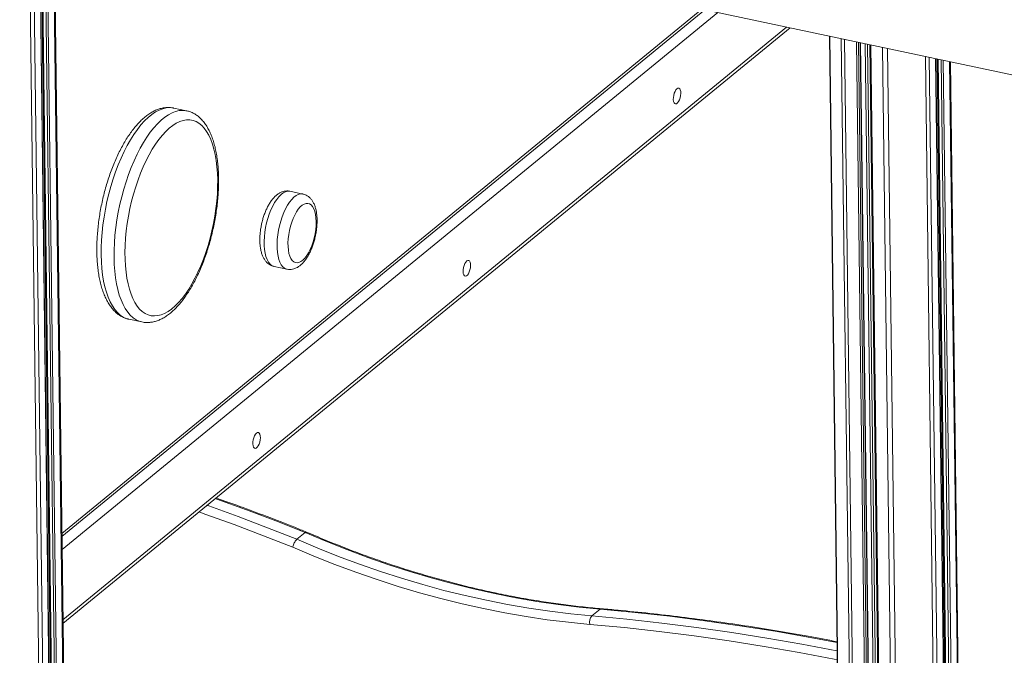
# Model space of a CAD drawing. Units: millimetres. Extents: x -10671 to 33209, y -8276 to 4193.
# Drawn here: x 15233 to 15842, y -5129 to -4735 of the extents above; entities that cross this region are included whole.
import ezdxf

# ---------------------------------------------------------------- set-up
doc = ezdxf.new("R2010")
doc.units = ezdxf.units.MM

msp = doc.modelspace()

# ---------------------------------------------------------------- linework, layer by layer
at = {"color": 8, "linetype": 'Continuous', "lineweight": 15}
for p, q in [((15245.26, -4035.32), (15273.33, -6253.1)), ((15236.74, -4042.3), (15264.81, -6260.08)), ((15238.19, -4041.12), (15266.21, -6256.07)), ((15240.05, -4039.59), (15268.1, -6256.47)), ((15241.39, -4038.49), (15269.45, -6256.27)), ((15230.51, -4045.87), (15258.58, -6264.11)), ((15232.87, -4045.27), (15260.93, -6263.25)), ((15258.61, -5053.19), (15654.61, -4728.89)), ((15258.74, -5063.16), (15664.37, -4730.96)), ((15259.29, -5106.62), (15706.97, -4739.99)), ((15733.62, -4745.64), (15747, -5803.01)), ((15740.8, -4747.16), (15754.28, -5812.84)), ((15742.75, -4747.57), (15756.24, -5813.81)), ((15750.14, -4749.14), (15763.63, -5815.38)), ((15751.5, -4749.43), (15764.98, -5815.19)), ((15752.5, -4749.64), (15765.97, -5814.38)), ((15755.5, -4750.28), (15768.92, -5810.97)), ((15757.02, -4750.6), (15770.44, -5811.01)), ((15759, -4751.02), (15772.49, -5817.26)), ((15766.38, -4752.58), (15779.87, -5818.82)), ((15769.44, -4753.23), (15782.92, -5818.91)), ((15792.88, -4758.2), (15806.26, -5815.58)), ((15795.25, -4758.7), (15808.61, -5814.72)), ((15799.18, -4759.54), (15812.49, -5811.55)), ((15800.64, -4759.85), (15813.89, -5807.54)), ((15802.52, -4760.25), (15815.78, -5807.94)), ((15803.88, -4760.53), (15817.13, -5807.75)), ((15807.81, -4761.37), (15821.01, -5804.57))]:
    msp.add_line(p, q, dxfattribs=at)
at = {"color": 7, "linetype": 'Continuous', "lineweight": 15}
for p, q in [((15273.78, -6252.3), (15245.73, -4034.94)), ((15264.92, -6259.88), (15236.86, -4042.2)), ((15237.66, -4041.55), (15265.68, -6255.7)), ((15429.62, -4681.18), (15908.74, -4782.77)), ((15258.63, -5055.07), (15656.45, -4729.28)), ((15259.31, -5108.88), (15709.18, -4740.46)), ((15733.45, -4745.6), (15746.82, -5802.52)), ((15766.08, -5814.18), (15752.62, -4749.67)), ((15758.46, -4750.9), (15771.95, -5816.89)), ((15812.6, -5811.35), (15799.29, -4759.56)), ((15800.11, -4759.73), (15813.36, -5807.17)), ((15821.46, -5803.77), (15808.27, -4761.47)), ((15327.79, -4790.12), (15327.71, -4790.1)), ((15335.76, -4791.81), (15327.79, -4790.12)), ((15407.71, -4843.28), (15399.74, -4841.59)), ((15389.88, -4888.08), (15397.85, -4889.76)), ((15300.09, -4920.73), (15308.06, -4922.42)), ((15404.01, -5056.84), (15409.12, -5052.66)), ((15586.52, -5104.28), (15591.63, -5100.1))]:
    msp.add_line(p, q, dxfattribs=at)
at = {"color": 7, "linetype": 'Continuous', "lineweight": 15, "flags": 128}
for points in [[(15639.13, -4778.16), (15639.76, -4777.82), (15640.34, -4777.84), (15640.84, -4778.21), (15641.22, -4778.92), (15641.45, -4779.91), (15641.51, -4781.1), (15641.39, -4782.42), (15641.12, -4783.75), (15640.7, -4785), (15640.16, -4786.09), (15639.56, -4786.92), (15638.93, -4787.44), (15638.31, -4787.6), (15637.77, -4787.4), (15637.32, -4786.86), (15637.02, -4786), (15636.87, -4784.9), (15636.9, -4783.63), (15637.1, -4782.3), (15637.45, -4780.99), (15637.93, -4779.81), (15638.5, -4778.85), (15639.13, -4778.16)], [(15355.02, -4834.56), (15354.88, -4830.4), (15354.58, -4826.39), (15354.12, -4822.57), (15353.5, -4818.95), (15352.73, -4815.56), (15351.8, -4812.4), (15350.73, -4809.51), (15349.52, -4806.9), (15348.17, -4804.58), (15346.7, -4802.57), (15345.11, -4800.87), (15343.42, -4799.5), (15341.63, -4798.47), (15339.75, -4797.78), (15337.79, -4797.43), (15335.77, -4797.43), (15333.69, -4797.78), (15331.57, -4798.48), (15329.42, -4799.51), (15327.26, -4800.88), (15325.09, -4802.58), (15322.92, -4804.59), (15320.78, -4806.91), (15318.67, -4809.53), (15316.6, -4812.42), (15314.58, -4815.57), (15312.64, -4818.97), (15310.77, -4822.59), (15308.99, -4826.41), (15307.31, -4830.42), (15305.74, -4834.58), (15304.29, -4838.88), (15302.97, -4843.29), (15301.77, -4847.78), (15300.72, -4852.33), (15299.82, -4856.91), (15299.07, -4861.5), (15298.47, -4866.07), (15298.03, -4870.6), (15297.76, -4875.05), (15297.65, -4879.41), (15297.7, -4883.64), (15297.92, -4887.72), (15298.3, -4891.64), (15298.84, -4895.36), (15299.54, -4898.87), (15300.39, -4902.15), (15301.39, -4905.17), (15302.54, -4907.93), (15303.82, -4910.4), (15305.22, -4912.56), (15306.75, -4914.42), (15308.4, -4915.95), (15310.14, -4917.15), (15311.98, -4918.02), (15313.9, -4918.54), (15315.89, -4918.71), (15317.94, -4918.53), (15320.04, -4918.01), (15322.17, -4917.15), (15324.33, -4915.95), (15326.5, -4914.41), (15328.67, -4912.55), (15330.83, -4910.38), (15332.96, -4907.91), (15335.05, -4905.16), (15337.09, -4902.13), (15339.07, -4898.86), (15340.98, -4895.35), (15342.8, -4891.62), (15344.53, -4887.7), (15346.16, -4883.62), (15347.67, -4879.38), (15349.06, -4875.03), (15350.32, -4870.57), (15351.44, -4866.05), (15352.42, -4861.48), (15353.25, -4856.89), (15353.93, -4852.31), (15354.44, -4847.76), (15354.8, -4843.26), (15354.99, -4838.86), (15355.02, -4834.56)], [(15415.92, -4860.32), (15415.81, -4858.03), (15415.53, -4855.92), (15415.08, -4854.03), (15414.49, -4852.4), (15413.75, -4851.07), (15412.88, -4850.06), (15411.9, -4849.38), (15410.84, -4849.06), (15409.7, -4849.1), (15408.51, -4849.49), (15407.3, -4850.23), (15406.09, -4851.31), (15404.89, -4852.7), (15403.75, -4854.38), (15402.67, -4856.31), (15401.68, -4858.46), (15400.79, -4860.79), (15400.04, -4863.25), (15399.42, -4865.78), (15398.95, -4868.35), (15398.64, -4870.91), (15398.5, -4873.39), (15398.53, -4875.76), (15398.73, -4877.97), (15399.1, -4879.98), (15399.62, -4881.74), (15400.29, -4883.22), (15401.09, -4884.39), (15402.02, -4885.24), (15403.04, -4885.74), (15404.15, -4885.88), (15405.31, -4885.67), (15406.51, -4885.1), (15407.73, -4884.19), (15408.94, -4882.95), (15410.11, -4881.41), (15411.22, -4879.6), (15412.26, -4877.55), (15413.2, -4875.31), (15414.02, -4872.91), (15414.71, -4870.41), (15415.26, -4867.85), (15415.65, -4865.28), (15415.87, -4862.76), (15415.92, -4860.32)], [(15509.09, -4884.66), (15509.72, -4884.32), (15510.3, -4884.33), (15510.81, -4884.71), (15511.18, -4885.42), (15511.41, -4886.41), (15511.47, -4887.6), (15511.35, -4888.91), (15511.08, -4890.25), (15510.66, -4891.5), (15510.12, -4892.58), (15509.52, -4893.42), (15508.89, -4893.93), (15508.27, -4894.1), (15507.73, -4893.9), (15507.28, -4893.35), (15506.98, -4892.5), (15506.83, -4891.4), (15506.86, -4890.13), (15507.06, -4888.79), (15507.41, -4887.49), (15507.89, -4886.31), (15508.47, -4885.34), (15509.09, -4884.66)], [(15379.05, -4991.16), (15379.68, -4990.81), (15380.27, -4990.83), (15380.77, -4991.21), (15381.14, -4991.91), (15381.37, -4992.9), (15381.43, -4994.1), (15381.31, -4995.41), (15381.04, -4996.74), (15380.62, -4998), (15380.09, -4999.08), (15379.48, -4999.91), (15378.85, -5000.43), (15378.23, -5000.6), (15377.69, -5000.4), (15377.24, -4999.85), (15376.94, -4998.99), (15376.79, -4997.89), (15376.82, -4996.63), (15377.02, -4995.29), (15377.37, -4993.99), (15377.85, -4992.81), (15378.43, -4991.84), (15379.05, -4991.16)], [(15591.63, -5100.1), (15578.62, -5098.82), (15565.58, -5097.21), (15552.51, -5095.27), (15539.42, -5093), (15526.32, -5090.4), (15513.21, -5087.48), (15500.11, -5084.24), (15487.02, -5080.67), (15473.94, -5076.79), (15460.89, -5072.59), (15447.88, -5068.07), (15434.91, -5063.24), (15421.99, -5058.1), (15409.12, -5052.66)], [(15404.01, -5056.84), (15416.88, -5062.29), (15429.8, -5067.43), (15442.77, -5072.26), (15455.79, -5076.77), (15468.83, -5080.97), (15481.91, -5084.86), (15495, -5088.42), (15508.1, -5091.67), (15521.21, -5094.59), (15534.31, -5097.18), (15547.4, -5099.45), (15560.47, -5101.39), (15573.51, -5103), (15586.52, -5104.28)], [(15585.14, -5109.49), (15572.05, -5108.2), (15558.93, -5106.58), (15545.78, -5104.63), (15532.6, -5102.35), (15519.42, -5099.74), (15506.23, -5096.8), (15493.05, -5093.54), (15479.87, -5089.95), (15466.72, -5086.04), (15453.59, -5081.81), (15440.49, -5077.27), (15427.44, -5072.41), (15414.43, -5067.24), (15401.49, -5061.76)]]:
    msp.add_lwpolyline(points, dxfattribs=at)
at = {"color": 8, "linetype": 'Continuous', "lineweight": 15, "flags": 128}
for points in [[(15327.71, -4790.1), (15327.44, -4790.05), (15325.36, -4789.85), (15323.23, -4790.01), (15321.04, -4790.51), (15318.82, -4791.36), (15316.57, -4792.55), (15314.31, -4794.08), (15312.04, -4795.93), (15309.79, -4798.11), (15307.56, -4800.58), (15305.36, -4803.35), (15303.2, -4806.4), (15301.11, -4809.71), (15299.08, -4813.27), (15297.14, -4817.04), (15295.28, -4821.03), (15293.52, -4825.19), (15291.87, -4829.52), (15290.34, -4833.99), (15288.93, -4838.57), (15287.66, -4843.24), (15286.53, -4847.98), (15285.54, -4852.75), (15284.71, -4857.54), (15284.03, -4862.32), (15283.51, -4867.06), (15283.15, -4871.74), (15282.96, -4876.33), (15282.94, -4880.81), (15283.07, -4885.16), (15283.38, -4889.34), (15283.84, -4893.35), (15284.47, -4897.15), (15285.25, -4900.73), (15286.19, -4904.07), (15287.28, -4907.15), (15288.5, -4909.95), (15289.87, -4912.47), (15291.36, -4914.67), (15292.97, -4916.57), (15294.7, -4918.13), (15296.52, -4919.36), (15298.44, -4920.25), (15300.09, -4920.73)], [(15308.13, -4922.43), (15306.41, -4921.94), (15304.49, -4921.05), (15302.66, -4919.82), (15300.94, -4918.26), (15299.33, -4916.36), (15297.84, -4914.16), (15296.47, -4911.64), (15295.25, -4908.84), (15294.16, -4905.76), (15293.22, -4902.42), (15292.44, -4898.84), (15291.81, -4895.04), (15291.35, -4891.03), (15291.04, -4886.85), (15290.91, -4882.5), (15290.93, -4878.02), (15291.12, -4873.43), (15291.48, -4868.75), (15292, -4864.01), (15292.68, -4859.23), (15293.51, -4854.44), (15294.5, -4849.67), (15295.63, -4844.93), (15296.9, -4840.26), (15298.31, -4835.68), (15299.84, -4831.21), (15301.49, -4826.88), (15303.25, -4822.72), (15305.11, -4818.73), (15307.05, -4814.96), (15309.08, -4811.4), (15311.17, -4808.09), (15313.33, -4805.04), (15315.53, -4802.27), (15317.76, -4799.8), (15320.01, -4797.62), (15322.28, -4795.77), (15324.54, -4794.24), (15326.79, -4793.05), (15329.01, -4792.2), (15331.2, -4791.7), (15333.33, -4791.54), (15335.41, -4791.74), (15335.78, -4791.81)], [(15399.74, -4841.59), (15399.49, -4841.54), (15398.22, -4841.53), (15396.91, -4841.88), (15395.56, -4842.57), (15394.2, -4843.6), (15392.85, -4844.95), (15391.53, -4846.61), (15390.26, -4848.54), (15389.06, -4850.71), (15387.95, -4853.11), (15386.94, -4855.67), (15386.04, -4858.38), (15385.29, -4861.19), (15384.67, -4864.05), (15384.21, -4866.92), (15383.92, -4869.76), (15383.78, -4872.53), (15383.82, -4875.18), (15384.02, -4877.67), (15384.38, -4879.97), (15384.9, -4882.03), (15385.57, -4883.84), (15386.39, -4885.36), (15387.33, -4886.57), (15388.38, -4887.45), (15389.53, -4887.98), (15389.88, -4888.08)], [(15397.84, -4889.76), (15397.5, -4889.67), (15396.35, -4889.14), (15395.3, -4888.26), (15394.36, -4887.05), (15393.54, -4885.53), (15392.87, -4883.72), (15392.35, -4881.66), (15391.99, -4879.36), (15391.79, -4876.87), (15391.75, -4874.22), (15391.89, -4871.45), (15392.18, -4868.61), (15392.64, -4865.74), (15393.26, -4862.88), (15394.01, -4860.07), (15394.91, -4857.36), (15395.92, -4854.8), (15397.03, -4852.4), (15398.23, -4850.23), (15399.5, -4848.3), (15400.82, -4846.64), (15402.17, -4845.29), (15403.53, -4844.26), (15404.88, -4843.57), (15406.19, -4843.22), (15407.46, -4843.23), (15407.69, -4843.27)], [(15348.44, -5035.89), (15349.45, -5036.24), (15367.68, -5042.8), (15385.87, -5049.67), (15404.01, -5056.84)], [(15409.12, -5052.66), (15390.98, -5045.48), (15372.79, -5038.61), (15354.56, -5032.06), (15353.55, -5031.71)], [(15401.49, -5061.76), (15383.41, -5054.61), (15365.29, -5047.77), (15347.12, -5041.24), (15343.46, -5039.96)], [(15586.52, -5104.28), (15608.08, -5106.29), (15629.68, -5108.66), (15651.32, -5111.39), (15672.99, -5114.46), (15694.68, -5117.9), (15716.39, -5121.68), (15738.12, -5125.82), (15738.26, -5125.84)], [(15738.19, -5120.64), (15721.5, -5117.5), (15699.79, -5113.71), (15678.1, -5110.28), (15656.43, -5107.2), (15634.79, -5104.48), (15613.19, -5102.11), (15591.63, -5100.1)], [(15738.33, -5131.36), (15736.36, -5130.97), (15714.68, -5126.84), (15693.03, -5123.07), (15671.39, -5119.65), (15649.77, -5116.58), (15628.19, -5113.86), (15606.64, -5111.5), (15585.14, -5109.49)]]:
    msp.add_lwpolyline(points, dxfattribs=at)
at = {"color": 7, "linetype": 'Continuous', "lineweight": 15}
msp.add_arc((15591.37, -5108.35), 6.33, 140.00841, 190.35031, dxfattribs=at)
at = {"color": 8, "linetype": 'Continuous', "lineweight": 15}
msp.add_arc((15592.38, -5100.9), 1.11, 86.74145, 133.22404, dxfattribs=at)
at = {"color": 7, "linetype": 'Continuous', "lineweight": 15}
for points, knots in [([(15327.68, -4790.11), (15327.03, -4789.99), (15325.64, -4789.74), (15323.46, -4789.74), (15321.17, -4790.01), (15318.86, -4790.6), (15316.53, -4791.49), (15314.19, -4792.69), (15311.84, -4794.21), (15309.5, -4796.04), (15307.19, -4798.17), (15304.92, -4800.59), (15302.71, -4803.27), (15300.56, -4806.2), (15298.49, -4809.35), (15296.51, -4812.7), (15294.61, -4816.25), (15292.8, -4819.98), (15291.09, -4823.86), (15289.49, -4827.88), (15288, -4832.03), (15286.62, -4836.28), (15285.37, -4840.62), (15284.24, -4845.02), (15283.24, -4849.47), (15282.38, -4853.94), (15281.66, -4858.42), (15281.08, -4862.88), (15280.65, -4867.31), (15280.37, -4871.68), (15280.23, -4875.99), (15280.25, -4880.19), (15280.43, -4884.29), (15280.76, -4888.26), (15281.25, -4892.09), (15281.89, -4895.76), (15282.7, -4899.26), (15283.67, -4902.56), (15284.8, -4905.66), (15286.11, -4908.55), (15287.58, -4911.18), (15289.23, -4913.55), (15291.03, -4915.62), (15292.97, -4917.37), (15295.02, -4918.79), (15297.16, -4919.85), (15298.85, -4920.48), (15299.83, -4920.65), (15300.06, -4920.68)], [0, 0, 0, 0, 0.0171586, 0.0368272, 0.0566501, 0.0768573, 0.0976196, 0.1190182, 0.1410237, 0.1635085, 0.1862958, 0.2092212, 0.2321519, 0.2550218, 0.2778092, 0.3005109, 0.3231321, 0.3456823, 0.3681725, 0.3906126, 0.4130123, 0.4353808, 0.4577262, 0.4800554, 0.5023762, 0.5246957, 0.5470188, 0.5693515, 0.5917012, 0.6140759, 0.6364827, 0.6589311, 0.6814314, 0.7039942, 0.7266313, 0.7493553, 0.7721772, 0.7951036, 0.8181315, 0.8412374, 0.8643378, 0.8872842, 0.9098807, 0.9319193, 0.9532662, 0.9739232, 0.9940242, 1, 1, 1, 1]), ([(15355.59, -4833.56), (15355.58, -4832.83), (15355.54, -4830.7), (15355.35, -4827.28), (15354.99, -4823.34), (15354.46, -4819.55), (15353.78, -4815.92), (15352.94, -4812.47), (15351.93, -4809.21), (15350.75, -4806.16), (15349.4, -4803.33), (15347.89, -4800.76), (15346.21, -4798.46), (15344.37, -4796.46), (15342.4, -4794.79), (15340.33, -4793.45), (15338.17, -4792.48), (15336.64, -4791.95), (15335.83, -4791.83), (15335.78, -4791.82)], [0, 0, 0, 0, 0.0339993, 0.0987788, 0.1637216, 0.228888, 0.294312, 0.360024, 0.4260369, 0.4923336, 0.5588238, 0.6252037, 0.6910173, 0.7556769, 0.8186114, 0.8795188, 0.9385036, 0.9960243, 1, 1, 1, 1]), ([(15308.16, -4922.4), (15308.63, -4922.5), (15309.84, -4922.75), (15311.84, -4922.81), (15314.13, -4922.61), (15316.44, -4922.1), (15318.76, -4921.28), (15321.1, -4920.16), (15323.45, -4918.71), (15325.79, -4916.96), (15328.11, -4914.89), (15330.39, -4912.54), (15332.62, -4909.92), (15334.78, -4907.05), (15336.87, -4903.96), (15338.88, -4900.65), (15340.8, -4897.14), (15342.63, -4893.46), (15344.36, -4889.61), (15345.99, -4885.62), (15347.5, -4881.5), (15348.91, -4877.27), (15350.19, -4872.96), (15351.35, -4868.57), (15352.38, -4864.13), (15353.27, -4859.66), (15354.03, -4855.18), (15354.64, -4850.71), (15355.11, -4846.28), (15355.43, -4841.89), (15355.6, -4837.63), (15355.59, -4834.89), (15355.59, -4833.56)], [0, 0, 0, 0, 0.019294, 0.049434, 0.079717, 0.110512, 0.142105, 0.174659, 0.208169, 0.24247, 0.277301, 0.312398, 0.347547, 0.382617, 0.417566, 0.452382, 0.487072, 0.521651, 0.556133, 0.590535, 0.624871, 0.659157, 0.693403, 0.727623, 0.761828, 0.796027, 0.83023, 0.864446, 0.898686, 0.932959, 0.96728, 1, 1, 1, 1]), ([(15399.72, -4841.62), (15399.35, -4841.54), (15398.45, -4841.35), (15396.99, -4841.42), (15395.41, -4841.74), (15393.88, -4842.34), (15392.39, -4843.21), (15390.91, -4844.36), (15389.47, -4845.82), (15388.08, -4847.57), (15386.79, -4849.57), (15385.61, -4851.76), (15384.55, -4854.11), (15383.63, -4856.57), (15382.84, -4859.11), (15382.19, -4861.72), (15381.68, -4864.36), (15381.32, -4867.01), (15381.12, -4869.62), (15381.07, -4872.19), (15381.2, -4874.68), (15381.51, -4877.08), (15382.01, -4879.36), (15382.71, -4881.43), (15383.59, -4883.23), (15384.6, -4884.73), (15385.76, -4885.98), (15387.04, -4886.95), (15388.4, -4887.68), (15389.37, -4887.93), (15389.84, -4888.04)], [0, 0, 0, 0, 0.0214059, 0.0516997, 0.082011, 0.1132281, 0.1462122, 0.1816701, 0.2197515, 0.2596467, 0.2999129, 0.3396993, 0.37892, 0.417685, 0.4561372, 0.4944116, 0.53263, 0.5708936, 0.6093, 0.6479793, 0.68709, 0.7268175, 0.7673702, 0.8088787, 0.8461553, 0.8808952, 0.9131861, 0.9437057, 0.9731698, 1, 1, 1, 1]), ([(15416.5, -4859.32), (15416.49, -4858.88), (15416.45, -4857.59), (15416.27, -4855.52), (15415.87, -4853.17), (15415.27, -4850.94), (15414.46, -4848.97), (15413.49, -4847.29), (15412.39, -4845.93), (15411.17, -4844.82), (15409.77, -4843.96), (15408.59, -4843.44), (15407.85, -4843.33), (15407.67, -4843.3)], [0, 0, 0, 0, 0.057788, 0.168712, 0.281428, 0.396695, 0.514532, 0.615686, 0.709495, 0.797364, 0.881349, 0.972236, 1, 1, 1, 1]), ([(15397.82, -4889.74), (15397.9, -4889.76), (15398.49, -4889.94), (15399.67, -4889.98), (15401.27, -4889.84), (15402.83, -4889.39), (15404.34, -4888.69), (15405.83, -4887.7), (15407.29, -4886.42), (15408.71, -4884.84), (15410.06, -4882.98), (15411.31, -4880.89), (15412.44, -4878.63), (15413.44, -4876.23), (15414.31, -4873.73), (15415.04, -4871.16), (15415.64, -4868.53), (15416.08, -4865.89), (15416.38, -4863.25), (15416.5, -4861.06), (15416.5, -4859.77), (15416.5, -4859.32)], [0, 0, 0, 0, 0.00693, 0.054225, 0.100893, 0.148162, 0.197393, 0.249865, 0.306408, 0.366669, 0.428886, 0.490871, 0.551994, 0.612297, 0.671988, 0.731285, 0.790386, 0.849475, 0.908688, 0.968202, 1, 1, 1, 1]), ([(15410, -5052.37), (15407.56, -5051.39), (15399.48, -5048.13), (15385.7, -5042.79), (15369.48, -5036.73), (15358.91, -5033.01), (15354.04, -5031.3)], [0, 0, 0, 0, 0.130982, 0.435405, 0.739832, 1, 1, 1, 1]), ([(15409.99, -5052.42), (15409.9, -5052.38), (15409.67, -5052.27), (15409.33, -5052.51), (15409.12, -5052.66)], [0, 0, 0, 0, 0.40083, 1, 1, 1, 1]), ([(15592.45, -5099.79), (15590.68, -5099.64), (15584.86, -5099.13), (15574.96, -5098.05), (15562.74, -5096.45), (15550.49, -5094.55), (15538.23, -5092.37), (15525.95, -5089.9), (15513.67, -5087.14), (15501.39, -5084.1), (15489.13, -5080.78), (15476.87, -5077.18), (15464.64, -5073.3), (15452.44, -5069.14), (15440.27, -5064.71), (15428.14, -5060), (15418.06, -5055.86), (15412.03, -5053.24), (15410.01, -5052.37)], [0, 0, 0, 0, 0.029128, 0.096086, 0.163041, 0.229995, 0.296944, 0.363891, 0.430836, 0.49778, 0.56472, 0.631659, 0.698597, 0.765533, 0.832467, 0.8994, 0.966332, 1, 1, 1, 1]), ([(15401.49, -5061.76), (15401.49, -5061.74), (15401.54, -5061.49), (15401.71, -5060.83), (15402.1, -5059.72), (15402.69, -5058.51), (15403.36, -5057.47), (15403.79, -5057.05), (15404.01, -5056.84)], [0, 0, 0, 0, 0.011786, 0.141359, 0.356044, 0.570697, 0.785355, 1, 1, 1, 1]), ([(15738.19, -5120.19), (15732.23, -5119.05), (15719.72, -5116.66), (15700.66, -5113.38), (15681.03, -5110.25), (15661.42, -5107.42), (15641.84, -5104.88), (15622.28, -5102.63), (15605.82, -5100.97), (15595.88, -5100.1), (15592.45, -5099.8)], [0, 0, 0, 0, 0.122261, 0.256702, 0.391143, 0.525583, 0.66002, 0.794456, 0.928891, 1, 1, 1, 1])]:
    msp.add_open_spline(points, degree=3, knots=knots, dxfattribs=at)

doc.saveas('drawing.dxf')
